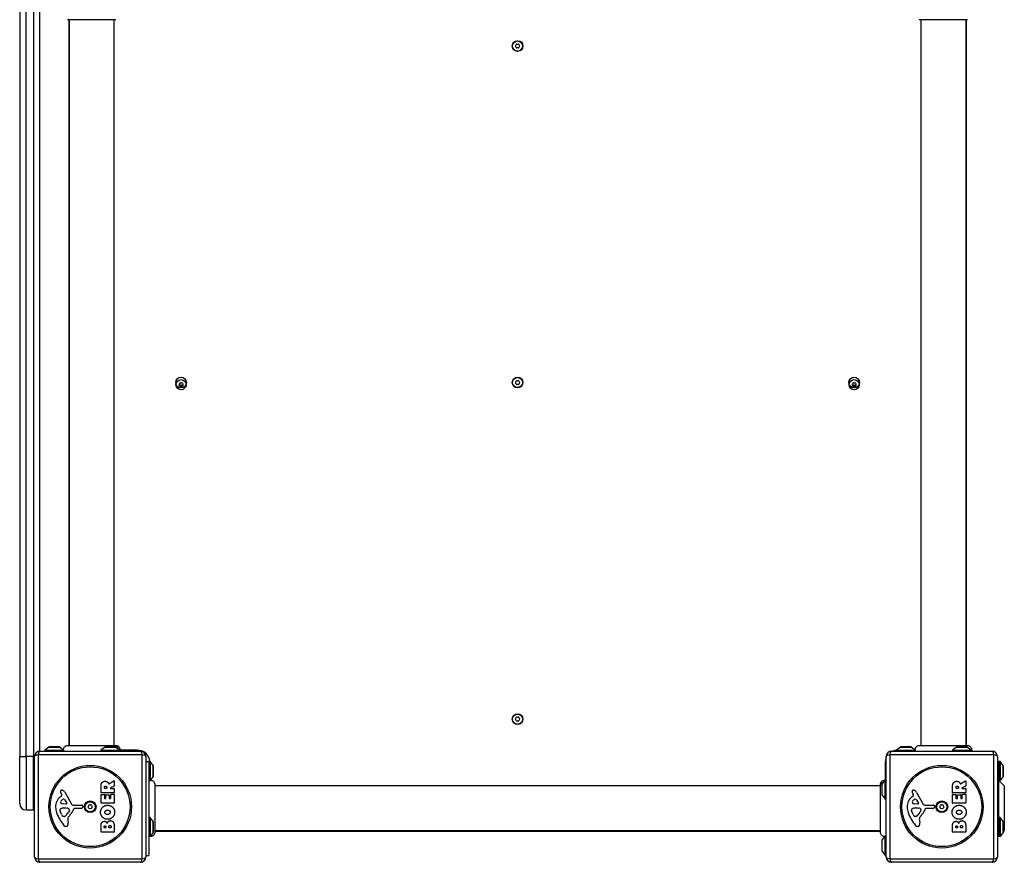
# Model space of a CAD drawing. Units: millimetres. Extents: x 937 to 7832, y 4024 to 11180.
# Drawn here: x 2437 to 3359, y 5541 to 6330 of the extents above; entities that cross this region are included whole.
import ezdxf

# ---------------------------------------------------------------- set-up
doc = ezdxf.new("R2010")
doc.units = ezdxf.units.MM
doc.header["$LTSCALE"] = 45
doc.layers.add('SW_Toestellen', color=2, linetype='Continuous')

msp = doc.modelspace()

# ---------------------------------------------------------------- linework, layer by layer
at = {"layer": 'SW_Toestellen'}
for p, q in [((2437.26, 6340.33), (2437.26, 5640.33)), ((2443.26, 5640.33), (2443.26, 6340.33)), ((2450.26, 6340.33), (2450.26, 5640.33)), ((2456.26, 5645.33), (2456.26, 6338.33)), ((2483.26, 6329.96), (2483.26, 5650.7)), ((2483.76, 5650.7), (2483.76, 6329.96)), ((2525.76, 5650.7), (2525.76, 6329.96)), ((3280.76, 6329.96), (3280.76, 5650.7)), ((3322.76, 6329.96), (3322.76, 5650.7)), ((3323.26, 5650.7), (3323.26, 6329.96)), ((2464.66, 5649.23), (2460.76, 5646.33)), ((2464.66, 5649.23), (2474.85, 5649.23)), ((2474.56, 5649.33), (2464.96, 5649.33)), ((2474.85, 5649.23), (2478.41, 5646.59)), ((2482.14, 5650.7), (2482.14, 5650.7)), ((2517.16, 5649.23), (2513.26, 5646.33)), ((2517.16, 5649.23), (2527.35, 5649.23)), ((2527.06, 5649.33), (2517.46, 5649.33)), ((2527.34, 5650.7), (2527.34, 5650.7)), ((2527.35, 5649.23), (2531.26, 5646.33)), ((3261.66, 5649.23), (3257.76, 5646.33)), ((3261.66, 5649.23), (3271.85, 5649.23)), ((3271.56, 5649.33), (3261.96, 5649.33)), ((3271.85, 5649.23), (3275.45, 5646.56)), ((3314.16, 5649.23), (3310.26, 5646.33)), ((3314.16, 5649.23), (3324.35, 5649.23)), ((3324.06, 5649.33), (3314.46, 5649.33)), ((3324.35, 5649.23), (3328.26, 5646.33)), ((3324.37, 5650.7), (3324.37, 5650.7)), ((2437.26, 5596.33), (2437.26, 5640.33)), ((2437.26, 5640.33), (2443.26, 5640.33)), ((2443.26, 5640.33), (2443.26, 5590.33)), ((2450.26, 5640.33), (2443.26, 5640.33)), ((2450.26, 5590.33), (2450.26, 5640.33)), ((2450.26, 5640.33), (2451.26, 5640.33)), ((2451.26, 5546.33), (2451.26, 5640.33)), ((2551.91, 5641.99), (2454.6, 5641.99)), ((2454.6, 5641.99), (2454.6, 5544.68)), ((2456.26, 5645.33), (2550.26, 5645.33)), ((2460.76, 5646.33), (2478.52, 5646.33)), ((2460.76, 5646.33), (2460.76, 5645.33)), ((2513.26, 5646.33), (2531.26, 5646.33)), ((2513.26, 5646.33), (2513.26, 5645.33)), ((2547.26, 5646.33), (2531.26, 5646.33)), ((2531.26, 5646.33), (2531.26, 5645.33)), ((2547.26, 5646.33), (2547.26, 5645.33)), ((2551.91, 5544.68), (2551.91, 5641.99)), ((2555.26, 5640.33), (2555.26, 5546.33)), ((3248.26, 5546.33), (3248.26, 5640.33)), ((3348.91, 5641.99), (3251.6, 5641.99)), ((3251.6, 5641.99), (3251.6, 5544.68)), ((3253.26, 5645.33), (3347.26, 5645.33)), ((3257.76, 5646.33), (3275.54, 5646.33)), ((3257.76, 5646.33), (3257.76, 5645.33)), ((3310.26, 5646.33), (3328.26, 5646.33)), ((3310.26, 5646.33), (3310.26, 5645.33)), ((3328.26, 5646.33), (3328.26, 5645.33)), ((3348.91, 5544.68), (3348.91, 5641.99)), ((3352.26, 5640.33), (3352.26, 5546.33)), ((2555.26, 5635.83), (2558.26, 5635.83)), ((2559.26, 5635.83), (2558.26, 5635.83)), ((2558.26, 5635.83), (2558.26, 5547.83)), ((2559.26, 5635.83), (2559.26, 5618.04)), ((2562.16, 5631.93), (2559.26, 5635.83)), ((2562.16, 5631.93), (2562.16, 5621.73)), ((2562.26, 5622.03), (2562.26, 5631.63)), ((3247.26, 5634.33), (3248.26, 5634.33)), ((3247.26, 5634.33), (3247.26, 5618.33)), ((3353.76, 5635.83), (3353.76, 5617.83)), ((3354.76, 5635.83), (3353.76, 5635.83)), ((3354.76, 5635.83), (3354.76, 5617.83)), ((3357.66, 5631.93), (3354.76, 5635.83)), ((3357.66, 5631.93), (3357.66, 5621.73)), ((3357.76, 5622.03), (3357.76, 5631.63)), ((2562.16, 5621.73), (2559.49, 5618.14)), ((3353.76, 5628.84), (3352.26, 5628.84)), ((3353.76, 5624.82), (3352.26, 5624.82)), ((3357.66, 5621.73), (3354.76, 5617.83)), ((2513.36, 5606.46), (2513.36, 5612.59)), ((2520.79, 5614.71), (2525.34, 5617.46)), ((2525.54, 5612.67), (2522.23, 5610.88)), ((2525.64, 5617.29), (2525.64, 5612.85)), ((3242.89, 5612.83), (2563.62, 5612.83)), ((3242.89, 5614.42), (3242.89, 5614.42)), ((3244.26, 5614.13), (3244.26, 5604.53)), ((3244.36, 5614.43), (3247.26, 5618.33)), ((3244.36, 5604.23), (3244.36, 5614.43)), ((3247.26, 5600.33), (3247.26, 5618.33)), ((3247.26, 5618.33), (3248.26, 5618.33)), ((3310.36, 5606.46), (3310.36, 5612.59)), ((3317.79, 5614.71), (3322.34, 5617.46)), ((3322.54, 5612.67), (3319.23, 5610.88)), ((3322.64, 5617.29), (3322.64, 5612.85)), ((3354.76, 5617.83), (3353.76, 5617.83)), ((3353.76, 5583.33), (3353.76, 5617.83)), ((3358.76, 5612.83), (3353.76, 5617.83)), ((3358.76, 5612.83), (3358.76, 5570.83)), ((2475.15, 5602.6), (2476.68, 5603.85)), ((2476.77, 5604.34), (2476.26, 5605.28)), ((2479.71, 5606.71), (2485.77, 5595.64)), ((2513.36, 5596.87), (2513.36, 5604.71)), ((2525.44, 5606.26), (2513.56, 5606.26)), ((2513.56, 5604.91), (2516.34, 5604.91)), ((2516.54, 5604.71), (2516.54, 5601.28)), ((2516.65, 5610.71), (2516.65, 5611.46)), ((2518.56, 5610.51), (2516.85, 5610.51)), ((2517.87, 5601.28), (2517.87, 5604.29)), ((2518.07, 5604.49), (2520.87, 5604.49)), ((2518.76, 5611.53), (2518.76, 5610.71)), ((2521.07, 5604.29), (2521.07, 5601.28)), ((2522.32, 5610.51), (2525.44, 5610.51)), ((2522.45, 5601.28), (2522.45, 5604.83)), ((2522.65, 5605.03), (2525.44, 5605.03)), ((2525.64, 5610.31), (2525.64, 5606.46)), ((2525.64, 5604.83), (2525.64, 5596.87)), ((3244.36, 5604.23), (3247.26, 5600.33)), ((3272.15, 5602.6), (3273.68, 5603.85)), ((3273.77, 5604.34), (3273.26, 5605.28)), ((3276.71, 5606.71), (3282.77, 5595.64)), ((3310.36, 5596.87), (3310.36, 5604.71)), ((3322.44, 5606.26), (3310.56, 5606.26)), ((3310.56, 5604.91), (3313.34, 5604.91)), ((3313.54, 5604.71), (3313.54, 5601.28)), ((3313.65, 5610.71), (3313.65, 5611.46)), ((3315.56, 5610.51), (3313.85, 5610.51)), ((3314.87, 5601.28), (3314.87, 5604.29)), ((3315.07, 5604.49), (3317.87, 5604.49)), ((3315.76, 5611.53), (3315.76, 5610.71)), ((3318.07, 5604.29), (3318.07, 5601.28)), ((3319.32, 5610.51), (3322.44, 5610.51)), ((3319.45, 5601.28), (3319.45, 5604.83)), ((3319.65, 5605.03), (3322.44, 5605.03)), ((3322.64, 5610.31), (3322.64, 5606.46)), ((3322.64, 5604.83), (3322.64, 5596.87)), ((2480.92, 5595.88), (2478.07, 5595.96)), ((2479.12, 5600.07), (2481.33, 5596.6)), ((2487.1, 5594.86), (2495.46, 5594.92)), ((2496.36, 5593.9), (2496.19, 5592.61)), ((2525.44, 5596.67), (2513.56, 5596.67)), ((2516.74, 5601.08), (2517.67, 5601.08)), ((2521.27, 5601.08), (2522.25, 5601.08)), ((3247.26, 5600.33), (3248.26, 5600.33)), ((3277.92, 5595.88), (3275.07, 5595.96)), ((3276.12, 5600.07), (3278.33, 5596.6)), ((3284.1, 5594.86), (3292.46, 5594.92)), ((3293.36, 5593.9), (3293.19, 5592.61)), ((3322.44, 5596.67), (3310.56, 5596.67)), ((3313.74, 5601.08), (3314.67, 5601.08)), ((3318.27, 5601.08), (3319.25, 5601.08)), ((2443.26, 5590.33), (2450.26, 5590.33)), ((2476.45, 5586.06), (2475.02, 5589.47)), ((2478.71, 5592.19), (2479.95, 5592.19)), ((2480.16, 5592.18), (2481.72, 5592.07)), ((2483.74, 5589.81), (2482.87, 5588.23)), ((2495, 5591.56), (2488.26, 5591.56)), ((3273.45, 5586.06), (3272.02, 5589.47)), ((3275.71, 5592.19), (3276.95, 5592.19)), ((3277.16, 5592.18), (3278.72, 5592.07)), ((3280.74, 5589.81), (3279.87, 5588.23)), ((3292, 5591.56), (3285.26, 5591.56)), ((2478.83, 5584.24), (2478.06, 5584.24)), ((2482.25, 5580.75), (2482.64, 5578.26)), ((2513.36, 5569.72), (2513.36, 5576.13)), ((2525.64, 5575.44), (2525.64, 5569.72)), ((2559.26, 5583.33), (2558.26, 5583.33)), ((2559.26, 5583.33), (2559.26, 5565.33)), ((2562.16, 5579.43), (2559.26, 5583.33)), ((2562.16, 5579.43), (2562.16, 5569.23)), ((2562.26, 5569.53), (2562.26, 5579.13)), ((3275.83, 5584.24), (3275.06, 5584.24)), ((3279.25, 5580.75), (3279.64, 5578.26)), ((3310.36, 5569.72), (3310.36, 5576.13)), ((3322.64, 5575.44), (3322.64, 5569.72)), ((3353.76, 5576.34), (3352.26, 5576.34)), ((3353.76, 5583.33), (3353.76, 5565.33)), ((3354.76, 5583.33), (3353.76, 5583.33)), ((3354.76, 5583.33), (3354.76, 5565.33)), ((3357.66, 5579.43), (3354.76, 5583.33)), ((3357.66, 5579.43), (3357.66, 5569.23)), ((3357.76, 5569.53), (3357.76, 5579.13)), ((2525.44, 5569.52), (2513.56, 5569.52)), ((2516.26, 5573.92), (2516.26, 5574.51)), ((2517.73, 5573.72), (2516.46, 5573.72)), ((2517.93, 5574.58), (2517.93, 5573.92)), ((2520.78, 5573.94), (2520.78, 5574.76)), ((2522.54, 5573.74), (2520.98, 5573.74)), ((2522.74, 5574.83), (2522.74, 5573.94)), ((2562.16, 5569.23), (2559.26, 5565.33)), ((3242.89, 5570.83), (2563.62, 5570.83)), ((2563.62, 5570.33), (3242.89, 5570.33)), ((2563.62, 5569.22), (2563.62, 5569.22)), ((3242.89, 5569.22), (3242.89, 5569.22)), ((3322.44, 5569.52), (3310.56, 5569.52)), ((3313.26, 5573.92), (3313.26, 5574.51)), ((3314.73, 5573.72), (3313.46, 5573.72)), ((3314.93, 5574.58), (3314.93, 5573.92)), ((3317.78, 5573.94), (3317.78, 5574.76)), ((3319.54, 5573.74), (3317.98, 5573.74)), ((3319.74, 5574.83), (3319.74, 5573.94)), ((3353.76, 5572.32), (3352.26, 5572.32)), ((3357.66, 5569.23), (3354.76, 5565.33)), ((3358.76, 5570.83), (3357.76, 5569.83)), ((2559.26, 5565.33), (2558.26, 5565.33)), ((3244.26, 5561.63), (3244.26, 5552.03)), ((3244.36, 5561.93), (3247, 5565.48)), ((3244.36, 5551.73), (3244.36, 5561.93)), ((3247.26, 5547.83), (3247.26, 5565.6)), ((3354.76, 5565.33), (3353.76, 5565.33)), ((2555.26, 5547.83), (2558.26, 5547.83)), ((3244.36, 5551.73), (3247.26, 5547.83)), ((3247.26, 5547.83), (3248.26, 5547.83)), ((2454.6, 5544.68), (2551.91, 5544.68)), ((2550.26, 5541.33), (2456.26, 5541.33)), ((3251.6, 5544.68), (3348.91, 5544.68)), ((3347.26, 5541.33), (3253.26, 5541.33))]:
    msp.add_line(p, q, dxfattribs=at)
for centre, radius in [((2903.26, 6305.33), 5), ((2903.26, 6305.33), 4.75), ((2588.26, 5990.33), 5), ((2588.26, 5988.33), 4.75), ((2903.26, 5990.33), 5), ((2903.26, 5990.33), 4.75), ((3218.26, 5990.33), 5), ((3218.26, 5988.33), 4.75), ((2903.26, 5675.33), 5), ((2903.26, 5675.33), 4.75), ((2503.26, 5593.33), 38.66), ((2503.26, 5593.33), 37.35), ((3300.26, 5593.33), 38.66), ((3300.26, 5593.33), 37.35), ((2503.26, 5593.33), 5.5), ((2503.26, 5593.33), 4.75), ((3300.26, 5593.33), 5.5), ((3300.26, 5593.33), 4.75)]:
    msp.add_circle(centre, radius, dxfattribs=at)
for centre, radius, start, end in [((2902, 6305.33), 0.712, 145.95073, 214.04927), ((2894.61, 6310.32), 8.2, 325.95073, 334.04927), ((2894.61, 6300.34), 8.2, 25.95073, 34.04927), ((2902.63, 6306.42), 0.712, 85.95073, 154.04927), ((2902.63, 6304.24), 0.712, 205.95073, 274.04927), ((2903.26, 6315.31), 8.2, 265.95073, 274.04927), ((2903.26, 6295.35), 8.2, 85.95073, 94.04927), ((2903.89, 6306.42), 0.712, 25.95073, 94.04927), ((2903.89, 6304.24), 0.712, 265.95073, 334.04927), ((2911.9, 6310.32), 8.2, 205.95073, 214.04927), ((2911.9, 6300.34), 8.2, 145.95073, 154.04927), ((2904.52, 6305.33), 0.712, 325.95073, 34.04927), ((2587.63, 5989.42), 0.712, 85.95073, 154.04927), ((2588.26, 5998.31), 8.2, 265.95073, 274.04927), ((2588.89, 5989.42), 0.712, 25.95073, 94.04927), ((2902, 5990.33), 0.712, 145.95073, 214.04927), ((2894.61, 5995.32), 8.2, 325.95073, 334.04927), ((2894.61, 5985.34), 8.2, 25.95073, 34.04927), ((2902.63, 5991.42), 0.712, 85.95073, 154.04927), ((2903.26, 6000.31), 8.2, 265.95073, 274.04927), ((2903.89, 5991.42), 0.712, 25.95073, 94.04927), ((2911.9, 5995.32), 8.2, 205.95073, 214.04927), ((2911.9, 5985.34), 8.2, 145.95073, 154.04927), ((2904.52, 5990.33), 0.712, 325.95073, 34.04927), ((3217.63, 5989.42), 0.712, 85.95073, 154.04927), ((3218.26, 5998.31), 8.2, 265.95073, 274.04927), ((3218.89, 5989.42), 0.712, 25.95073, 94.04927), ((2587, 5988.33), 0.712, 145.95073, 214.04927), ((2579.61, 5993.32), 8.2, 325.95073, 334.04927), ((2579.61, 5983.34), 8.2, 25.95073, 34.04927), ((2587.63, 5987.24), 0.712, 205.95073, 274.04927), ((2588.26, 5990.33), 2.5, 255.62604, 284.37396), ((2588.26, 5978.35), 8.2, 85.95073, 94.04927), ((2588.89, 5987.24), 0.712, 265.95073, 334.04927), ((2596.9, 5993.32), 8.2, 205.95073, 214.04927), ((2596.9, 5983.34), 8.2, 145.95073, 154.04927), ((2589.52, 5988.33), 0.712, 325.95073, 34.04927), ((2902.63, 5989.24), 0.712, 205.95073, 274.04927), ((2903.26, 5980.35), 8.2, 85.95073, 94.04927), ((2903.89, 5989.24), 0.712, 265.95073, 334.04927), ((3217, 5988.33), 0.712, 145.95073, 214.04927), ((3209.61, 5993.32), 8.2, 325.95073, 334.04927), ((3209.61, 5983.34), 8.2, 25.95073, 34.04927), ((3217.63, 5987.24), 0.712, 205.95073, 274.04927), ((3218.26, 5990.33), 2.5, 255.62604, 284.37396), ((3218.26, 5978.35), 8.2, 85.95073, 94.04927), ((3218.89, 5987.24), 0.712, 265.95073, 334.04927), ((3226.9, 5993.32), 8.2, 205.95073, 214.04927), ((3226.9, 5983.34), 8.2, 145.95073, 154.04927), ((3219.52, 5988.33), 0.712, 325.95073, 34.04927), ((2894.61, 5680.32), 8.2, 325.95073, 334.04927), ((2902.63, 5676.42), 0.712, 85.95073, 154.04927), ((2903.26, 5685.31), 8.2, 265.95073, 274.04927), ((2903.89, 5676.42), 0.712, 25.95073, 94.04927), ((2911.9, 5680.32), 8.2, 205.95073, 214.04927), ((2902, 5675.33), 0.712, 145.95073, 214.04927), ((2894.61, 5670.34), 8.2, 25.95073, 34.04927), ((2902.63, 5674.24), 0.712, 205.95073, 274.04927), ((2903.26, 5665.35), 8.2, 85.95073, 94.04927), ((2903.89, 5674.24), 0.712, 265.95073, 334.04927), ((2911.9, 5670.34), 8.2, 145.95073, 154.04927), ((2904.52, 5675.33), 0.712, 325.95073, 34.04927), ((2464.96, 5648.83), 0.5, 90, 126.63416), ((2474.56, 5648.83), 0.5, 53.36584, 90), ((2517.46, 5648.83), 0.5, 90, 126.63416), ((2527.06, 5648.83), 0.5, 53.36584, 90), ((3261.96, 5648.83), 0.5, 90, 126.63416), ((3271.56, 5648.83), 0.5, 53.36584, 90), ((3314.46, 5648.83), 0.5, 90, 126.63416), ((3324.06, 5648.83), 0.5, 53.36584, 90), ((2456.26, 5640.33), 5, 90, 180), ((2547.26, 5634.33), 12, 7.18076, 90), ((2550.26, 5640.33), 5, 0, 90), ((3253.26, 5640.33), 5, 90, 180), ((3259.26, 5634.33), 12, 97.18076, 113.55646), ((3347.26, 5640.33), 5, 0, 90), ((2561.76, 5631.63), 0.5, 0, 36.63416), ((3259.26, 5634.33), 12, 156.44354, 180), ((3357.26, 5631.63), 0.5, 0, 36.63416), ((2561.76, 5622.03), 0.5, 323.36584, 0), ((3357.26, 5622.03), 0.5, 323.36584, 0), ((2525.44, 5617.29), 0.2, 0, 121.15487), ((2525.44, 5612.85), 0.2, 298.40652, 0), ((3244.76, 5614.13), 0.5, 143.36584, 180), ((3322.44, 5617.29), 0.2, 0, 121.15487), ((3322.44, 5612.85), 0.2, 298.40652, 0), ((2476.6, 5607.62), 1.21, 162.71793, 186.88111), ((2478.18, 5607.82), 2.81, 186.88111, 200.26552), ((2476.65, 5607.61), 1.27, 72.16742, 162.71793), ((2486.46, 5610.87), 11.64, 200.26552, 208.74381), ((2476.43, 5604.15), 0.391, 309.36887, 28.74381), ((2474.94, 5602.3), 6.85, 67.38882, 72.16742), ((2475.91, 5604.62), 4.33, 28.74381, 67.38882), ((2513.56, 5606.46), 0.2, 180, 270), ((2513.56, 5604.71), 0.2, 90, 180), ((2516.34, 5604.71), 0.2, 0, 90), ((2516.85, 5610.71), 0.2, 180, 270), ((2518.07, 5604.29), 0.2, 90, 180), ((2518.56, 5610.71), 0.2, 270, 0), ((2520.87, 5604.29), 0.2, 0, 90), ((2522.32, 5610.71), 0.2, 118.40652, 270), ((2522.65, 5604.83), 0.2, 90, 180), ((2525.44, 5610.31), 0.2, 0, 90), ((2525.44, 5606.46), 0.2, 270, 0), ((2525.44, 5604.83), 0.2, 0, 90), ((3244.76, 5604.53), 0.5, 180, 216.63416), ((3273.6, 5607.62), 1.21, 162.71793, 186.88111), ((3275.18, 5607.82), 2.81, 186.88111, 200.26552), ((3273.65, 5607.61), 1.27, 72.16742, 162.71793), ((3283.46, 5610.87), 11.64, 200.26552, 208.74381), ((3273.43, 5604.15), 0.391, 309.36887, 28.74381), ((3271.94, 5602.3), 6.85, 67.38882, 72.16742), ((3272.91, 5604.62), 4.33, 28.74381, 67.38882), ((3310.56, 5606.46), 0.2, 180, 270), ((3310.56, 5604.71), 0.2, 90, 180), ((3313.34, 5604.71), 0.2, 0, 90), ((3313.85, 5610.71), 0.2, 180, 270), ((3315.07, 5604.29), 0.2, 90, 180), ((3315.56, 5610.71), 0.2, 270, 0), ((3317.87, 5604.29), 0.2, 0, 90), ((3319.32, 5610.71), 0.2, 118.40652, 270), ((3319.65, 5604.83), 0.2, 90, 180), ((3322.44, 5610.31), 0.2, 0, 90), ((3322.44, 5606.46), 0.2, 270, 0), ((3322.44, 5604.83), 0.2, 0, 90), ((2443.26, 5596.33), 6, 180, 270), ((2482.59, 5593.53), 11.73, 129.36887, 182.13023), ((2476.84, 5597.84), 1.25, 146.40748, 218.94933), ((2479.99, 5595.75), 5.03, 112.40056, 146.40748), ((2478.15, 5598.9), 2.94, 218.94933, 268.2808), ((2478.4, 5599.61), 0.856, 32.49383, 112.40056), ((2480.93, 5596.35), 0.47, 268.2808, 32.49383), ((2487.09, 5596.37), 1.51, 208.74381, 270.391), ((2495.46, 5594.01), 0.903, 352.53943, 90.391), ((2502, 5593.33), 0.712, 145.95073, 214.04927), ((2494.61, 5598.32), 8.2, 325.95073, 334.04927), ((2502.63, 5594.42), 0.712, 85.95073, 154.04927), ((2503.26, 5603.31), 8.2, 265.95073, 274.04927), ((2503.89, 5594.42), 0.712, 25.95073, 94.04927), ((2511.9, 5598.32), 8.2, 205.95073, 214.04927), ((2504.52, 5593.33), 0.712, 325.95073, 34.04927), ((2513.56, 5596.87), 0.2, 180, 270), ((2516.74, 5601.28), 0.2, 180, 270), ((2517.67, 5601.28), 0.2, 270, 0), ((2521.27, 5601.28), 0.2, 180, 270), ((2522.25, 5601.28), 0.2, 270, 0), ((2525.44, 5596.87), 0.2, 270, 0), ((3279.59, 5593.53), 11.73, 129.36887, 182.13023), ((3273.84, 5597.84), 1.25, 146.40748, 218.94933), ((3276.99, 5595.75), 5.03, 112.40056, 146.40748), ((3275.15, 5598.9), 2.94, 218.94933, 268.2808), ((3275.4, 5599.61), 0.856, 32.49383, 112.40056), ((3277.93, 5596.35), 0.47, 268.2808, 32.49383), ((3284.09, 5596.37), 1.51, 208.74381, 270.391), ((3292.46, 5594.01), 0.903, 352.53943, 90.391), ((3299, 5593.33), 0.712, 145.95073, 214.04927), ((3291.61, 5598.32), 8.2, 325.95073, 334.04927), ((3299.63, 5594.42), 0.712, 85.95073, 154.04927), ((3300.26, 5603.31), 8.2, 265.95073, 274.04927), ((3300.89, 5594.42), 0.712, 25.95073, 94.04927), ((3308.9, 5598.32), 8.2, 205.95073, 214.04927), ((3301.52, 5593.33), 0.712, 325.95073, 34.04927), ((3310.56, 5596.87), 0.2, 180, 270), ((3313.74, 5601.28), 0.2, 180, 270), ((3314.67, 5601.28), 0.2, 270, 0), ((3318.27, 5601.28), 0.2, 180, 270), ((3319.25, 5601.28), 0.2, 270, 0), ((3322.44, 5596.87), 0.2, 270, 0), ((2450.26, 5596.33), 6, 270, 279.59407), ((2489.2, 5593.77), 18.35, 182.13023, 198.83226), ((2505.72, 5599.41), 35.79, 198.83226, 221.02302), ((2475.86, 5590.54), 1.04, 112.39053, 178.88811), ((2477.49, 5590.5), 2.67, 178.88811, 202.67525), ((2478.98, 5582.95), 9.24, 91.69349, 112.39053), ((2481.52, 5588.18), 5.5, 202.67525, 217.51873), ((2478.55, 5585.89), 1.75, 217.51873, 249.06748), ((2478.83, 5585.71), 1.47, 270, 307.86861), ((2472.43, 5593.95), 11.91, 307.86861, 331.29272), ((2479.95, 5589.18), 3.01, 85.93975, 90), ((2481.5, 5589.04), 3.04, 61.6277, 85.93975), ((2499.24, 5573.73), 19.13, 138.82227, 149.43219), ((2482.15, 5590.23), 1.69, 358.15446, 61.6277), ((2483.03, 5590.2), 0.805, 331.29272, 358.15446), ((2472.31, 5597.28), 16.64, 318.82227, 338.83395), ((2488.26, 5591.11), 0.452, 90, 158.83395), ((2495, 5592.77), 1.2, 270, 352.53943), ((2494.61, 5588.34), 8.2, 25.95073, 34.04927), ((2502.63, 5592.24), 0.712, 205.95073, 274.04927), ((2503.26, 5583.35), 8.2, 85.95073, 94.04927), ((2503.89, 5592.24), 0.712, 265.95073, 334.04927), ((2511.9, 5588.34), 8.2, 145.95073, 154.04927), ((3286.2, 5593.77), 18.35, 182.13023, 198.83226), ((3302.72, 5599.41), 35.79, 198.83226, 221.02302), ((3272.86, 5590.54), 1.04, 112.39053, 178.88811), ((3274.49, 5590.5), 2.67, 178.88811, 202.67525), ((3275.98, 5582.95), 9.24, 91.69349, 112.39053), ((3278.52, 5588.18), 5.5, 202.67525, 217.51873), ((3275.55, 5585.89), 1.75, 217.51873, 249.06748), ((3275.83, 5585.71), 1.47, 270, 307.86861), ((3269.43, 5593.95), 11.91, 307.86861, 331.29272), ((3276.95, 5589.18), 3.01, 85.93975, 90), ((3278.5, 5589.04), 3.04, 61.6277, 85.93975), ((3296.24, 5573.73), 19.13, 138.82227, 149.43219), ((3279.15, 5590.23), 1.69, 358.15446, 61.6277), ((3280.03, 5590.2), 0.805, 331.29272, 358.15446), ((3269.31, 5597.28), 16.64, 318.82227, 338.83395), ((3285.26, 5591.11), 0.452, 90, 158.83395), ((3292, 5592.77), 1.2, 270, 352.53943), ((3291.61, 5588.34), 8.2, 25.95073, 34.04927), ((3299.63, 5592.24), 0.712, 205.95073, 274.04927), ((3300.26, 5583.35), 8.2, 85.95073, 94.04927), ((3300.89, 5592.24), 0.712, 265.95073, 334.04927), ((3308.9, 5588.34), 8.2, 145.95073, 154.04927), ((2478.06, 5584.63), 0.391, 249.06748, 270), ((2480.82, 5577.75), 2.8, 221.02302, 266.89035), ((2480.76, 5576.71), 1.76, 266.89035, 338.97886), ((2486.29, 5581.38), 4.09, 149.43219, 188.91925), ((2478.46, 5577.6), 4.23, 338.97886, 8.91925), ((2561.76, 5579.13), 0.5, 0, 36.63416), ((3275.06, 5584.63), 0.391, 249.06748, 270), ((3277.82, 5577.75), 2.8, 221.02302, 266.89035), ((3277.76, 5576.71), 1.76, 266.89035, 338.97886), ((3283.29, 5581.38), 4.09, 149.43219, 188.91925), ((3275.46, 5577.6), 4.23, 338.97886, 8.91925), ((3357.26, 5579.13), 0.5, 0, 36.63416), ((2513.56, 5569.72), 0.2, 180, 270), ((2516.46, 5573.92), 0.2, 180, 270), ((2517.73, 5573.92), 0.2, 270, 0), ((2520.98, 5573.94), 0.2, 180, 270), ((2522.54, 5573.94), 0.2, 270, 0), ((2525.44, 5569.72), 0.2, 270, 0), ((2561.76, 5569.53), 0.5, 323.36584, 0), ((3310.56, 5569.72), 0.2, 180, 270), ((3313.46, 5573.92), 0.2, 180, 270), ((3314.73, 5573.92), 0.2, 270, 0), ((3317.98, 5573.94), 0.2, 180, 270), ((3319.54, 5573.94), 0.2, 270, 0), ((3322.44, 5569.72), 0.2, 270, 0), ((3357.26, 5569.53), 0.5, 323.36584, 0), ((3244.76, 5561.63), 0.5, 143.36584, 180), ((3244.76, 5552.03), 0.5, 180, 216.63416), ((2456.26, 5546.33), 5, 180, 270), ((2550.26, 5546.33), 5, 270, 0), ((3253.26, 5546.33), 5, 180, 270), ((3347.26, 5546.33), 5, 270, 0)]:
    msp.add_arc(centre, radius, start, end, dxfattribs=at)
for centre, major_axis, start_param, end_param in [((2456.26, 5640.33), (-5, 0), 5.049737, 6.283185), ((2456.26, 5640.33), (0, 5), 0, 1.233448), ((2550.26, 5640.33), (0, 5), 5.049737, 6.283185), ((2550.26, 5640.33), (5, 0), 0, 1.233448), ((3253.26, 5640.33), (-5, 0), 5.049737, 6.283185), ((3253.26, 5640.33), (0, 5), 0, 1.233448), ((3347.26, 5640.33), (0, 5), 5.049737, 6.283185), ((3347.26, 5640.33), (5, 0), 0, 1.233448), ((2456.26, 5546.33), (-5, 0), 0, 1.233448), ((2456.26, 5546.33), (0, -5), 5.049737, 6.283185), ((2550.26, 5546.33), (0, -5), 0, 1.233448), ((2550.26, 5546.33), (5, 0), 5.049737, 6.283185), ((3253.26, 5546.33), (-5, 0), 0, 1.233448), ((3253.26, 5546.33), (0, -5), 5.049737, 6.283185), ((3347.26, 5546.33), (0, -5), 0, 1.233448), ((3347.26, 5546.33), (5, 0), 5.049737, 6.283185)]:
    msp.add_ellipse(centre, major_axis=major_axis, ratio=0.350756, start_param=start_param, end_param=end_param, dxfattribs=at)
for points, knots in [([(2527.34, 6329.96), (2527.28, 6329.96), (2527.28, 6329.96), (2526.85, 6329.96), (2526.15, 6329.96), (2523.99, 6329.96), (2522.53, 6329.96), (2519.07, 6329.96), (2517.02, 6329.96), (2512.63, 6329.96), (2510.22, 6329.96), (2505.37, 6329.96), (2502.85, 6329.96), (2498.05, 6329.96), (2495.69, 6329.96), (2491.44, 6329.96), (2489.49, 6329.96), (2486.22, 6329.96), (2484.87, 6329.96), (2483.21, 6329.96), (2482.71, 6329.96), (2482.33, 6329.96), (2482.26, 6329.96), (2482.17, 6329.96), (2482.17, 6329.96), (2482.14, 6329.96)], [0, 0, 0, 0, 0.292293, 0.292293, 1.025913, 1.025913, 1.762121, 1.762121, 2.49849, 2.49849, 3.233905, 3.233905, 3.968629, 3.968629, 4.702961, 4.702961, 5.437015, 5.437015, 6.177865, 6.177865, 6.719037, 6.719037, 6.897185, 6.897185, 7.076458, 7.076458, 7.076458, 7.076458]), ([(3324.37, 6329.96), (3324.35, 6329.96), (3324.35, 6329.96), (3324.27, 6329.96), (3324.22, 6329.96), (3323.98, 6329.96), (3323.76, 6329.96), (3322.76, 6329.96), (3321.67, 6329.96), (3318.85, 6329.96), (3317.08, 6329.96), (3313.12, 6329.96), (3310.87, 6329.96), (3306.2, 6329.96), (3303.71, 6329.96), (3298.81, 6329.96), (3296.34, 6329.96), (3291.71, 6329.96), (3289.5, 6329.96), (3286.12, 6329.96), (3284.8, 6329.96), (3283.31, 6329.96), (3282.96, 6329.96), (3281.85, 6329.96), (3281.19, 6329.96), (3279.81, 6329.96), (3279.31, 6329.96), (3279.18, 6329.96), (3279.18, 6329.96), (3279.17, 6329.96)], [0, 0, 0, 0, 0.163593, 0.163593, 0.326333, 0.326333, 0.645733, 0.645733, 1.381658, 1.381658, 2.118224, 2.118224, 2.853949, 2.853949, 3.588891, 3.588891, 4.323078, 4.323078, 5.066079, 5.066079, 5.625189, 5.625189, 5.810346, 5.810346, 6.246807, 6.246807, 6.9659, 6.9659, 7.079042, 7.079042, 7.079042, 7.079042]), ([(2587.64, 5987.91), (2587.55, 5987.88), (2587.46, 5987.85), (2587.1, 5987.76), (2586.82, 5987.73), (2586.54, 5987.73)], [0.0817505, 0.0817505, 0.0817505, 0.0817505, 0.1132937, 0.1132937, 0.2095684, 0.2095684, 0.2095684, 0.2095684]), ([(2589.97, 5987.73), (2589.7, 5987.73), (2589.41, 5987.76), (2589.05, 5987.85), (2588.96, 5987.88), (2588.88, 5987.91)], [3.4042273, 3.4042273, 3.4042273, 3.4042273, 3.5005019, 3.5005019, 3.5320452, 3.5320452, 3.5320452, 3.5320452]), ([(3217.64, 5987.91), (3217.55, 5987.88), (3217.46, 5987.85), (3217.1, 5987.76), (3216.82, 5987.73), (3216.54, 5987.73)], [0.0817505, 0.0817505, 0.0817505, 0.0817505, 0.1132937, 0.1132937, 0.2095684, 0.2095684, 0.2095684, 0.2095684]), ([(3219.97, 5987.73), (3219.7, 5987.73), (3219.41, 5987.76), (3219.05, 5987.85), (3218.96, 5987.88), (3218.88, 5987.91)], [3.4042273, 3.4042273, 3.4042273, 3.4042273, 3.5005019, 3.5005019, 3.5320452, 3.5320452, 3.5320452, 3.5320452]), ([(2478.41, 5646.59), (2478.37, 5646.99), (2478.4, 5647.4), (2478.58, 5648.19), (2478.74, 5648.58), (2479.17, 5649.27), (2479.45, 5649.58), (2480.08, 5650.1), (2480.44, 5650.31), (2481.2, 5650.6), (2481.61, 5650.68), (2482.04, 5650.7), (2482.07, 5650.7), (2482.1, 5650.7), (2482.11, 5650.7), (2482.13, 5650.7), (2482.13, 5650.7), (2482.14, 5650.7), (2482.14, 5650.7), (2482.14, 5650.7), (2482.14, 5650.7), (2482.14, 5650.7), (2482.14, 5650.7), (2482.14, 5650.7)], [0.1305536, 0.1305536, 0.1305536, 0.1305536, 0.2515671, 0.2515671, 0.3735925, 0.3735925, 0.4958828, 0.4958828, 0.6180523, 0.6180523, 0.7398754, 0.7398754, 0.7473773, 0.7473773, 0.7501903, 0.7501903, 0.7523001, 0.7523001, 0.752399, 0.752399, 0.7524456, 0.7524456, 0.7524689, 0.7524689, 0.7524689, 0.7524689]), ([(2482.14, 5650.7), (2482.16, 5650.7), (2482.16, 5650.7), (2482.24, 5650.7), (2482.3, 5650.7), (2482.53, 5650.7), (2482.76, 5650.7), (2483.75, 5650.7), (2484.84, 5650.7), (2487.67, 5650.7), (2489.43, 5650.7), (2493.39, 5650.7), (2495.64, 5650.7), (2500.32, 5650.7), (2502.81, 5650.7), (2507.7, 5650.7), (2510.17, 5650.7), (2514.8, 5650.7), (2517.02, 5650.7), (2520.4, 5650.7), (2521.71, 5650.7), (2523.2, 5650.7), (2523.56, 5650.7), (2524.66, 5650.7), (2525.33, 5650.7), (2526.7, 5650.7), (2527.2, 5650.7), (2527.34, 5650.7), (2527.34, 5650.7), (2527.34, 5650.7)], [0, 0, 0, 0, 0.163593, 0.163593, 0.326333, 0.326333, 0.645733, 0.645733, 1.381658, 1.381658, 2.118224, 2.118224, 2.853949, 2.853949, 3.588891, 3.588891, 4.323078, 4.323078, 5.066079, 5.066079, 5.625189, 5.625189, 5.810346, 5.810346, 6.246807, 6.246807, 6.9659, 6.9659, 7.079042, 7.079042, 7.079042, 7.079042]), ([(2525.85, 5650.7), (2526.06, 5650.7), (2526.28, 5650.68), (2526.49, 5650.63), (2527.03, 5650.52), (2527.54, 5650.28), (2527.97, 5649.92), (2528.6, 5649.41), (2529.06, 5648.65), (2529.24, 5647.83)], [0.1809813, 0.1809813, 0.1809813, 0.1809813, 0.2561445, 0.2561445, 0.2561445, 0.446679, 0.446679, 0.446679, 0.7228071, 0.7228071, 0.7228071, 0.7228071]), ([(2527.34, 5650.7), (2527.34, 5650.7), (2527.34, 5650.7), (2527.35, 5650.7), (2527.35, 5650.7), (2527.35, 5650.7), (2527.35, 5650.7), (2527.75, 5650.7), (2528.16, 5650.63), (2528.93, 5650.36), (2529.3, 5650.15), (2529.96, 5649.63), (2530.25, 5649.31), (2530.7, 5648.59), (2530.87, 5648.19), (2531.06, 5647.39), (2531.1, 5646.97), (2531.06, 5646.53), (2531.06, 5646.51), (2531.06, 5646.48)], [0, 0, 0, 0, 0.0000293, 0.0000293, 0.0004199, 0.0004199, 0.0008741, 0.0008741, 0.1211775, 0.1211775, 0.2452809, 0.2452809, 0.3721166, 0.3721166, 0.4987062, 0.4987062, 0.6214403, 0.6214403, 0.6295955, 0.6295955, 0.6295955, 0.6295955]), ([(3275.45, 5646.56), (3275.42, 5646.98), (3275.45, 5647.4), (3275.65, 5648.22), (3275.83, 5648.61), (3276.28, 5649.32), (3276.57, 5649.65), (3277.23, 5650.16), (3277.6, 5650.37), (3278.18, 5650.57), (3278.38, 5650.61), (3278.77, 5650.68), (3278.96, 5650.7), (3279.16, 5650.7), (3279.17, 5650.7), (3279.17, 5650.7), (3279.17, 5650.7), (3279.17, 5650.7), (3279.17, 5650.7), (3279.17, 5650.7)], [0.1271479, 0.1271479, 0.1271479, 0.1271479, 0.2522599, 0.2522599, 0.3787795, 0.3787795, 0.5055924, 0.5055924, 0.6296291, 0.6296291, 0.6891433, 0.6891433, 0.7484313, 0.7484313, 0.7488904, 0.7488904, 0.7489831, 0.7489831, 0.7490294, 0.7490294, 0.7490294, 0.7490294]), ([(3279.17, 5650.7), (3279.23, 5650.7), (3279.23, 5650.7), (3279.66, 5650.7), (3280.37, 5650.7), (3282.52, 5650.7), (3283.99, 5650.7), (3287.45, 5650.7), (3289.49, 5650.7), (3293.88, 5650.7), (3296.29, 5650.7), (3301.15, 5650.7), (3303.66, 5650.7), (3308.47, 5650.7), (3310.82, 5650.7), (3315.08, 5650.7), (3317.03, 5650.7), (3320.29, 5650.7), (3321.65, 5650.7), (3323.3, 5650.7), (3323.81, 5650.7), (3324.18, 5650.7), (3324.25, 5650.7), (3324.35, 5650.7), (3324.35, 5650.7), (3324.37, 5650.7)], [0, 0, 0, 0, 0.292293, 0.292293, 1.025913, 1.025913, 1.762121, 1.762121, 2.49849, 2.49849, 3.233905, 3.233905, 3.968629, 3.968629, 4.702961, 4.702961, 5.437015, 5.437015, 6.177865, 6.177865, 6.719037, 6.719037, 6.897185, 6.897185, 7.076458, 7.076458, 7.076458, 7.076458]), ([(3324.37, 5650.7), (3324.37, 5650.7), (3324.37, 5650.7), (3324.37, 5650.7), (3324.37, 5650.7), (3324.38, 5650.7), (3324.38, 5650.7), (3324.43, 5650.7), (3324.48, 5650.7), (3324.94, 5650.68), (3325.35, 5650.59), (3326.11, 5650.3), (3326.47, 5650.08), (3327.09, 5649.56), (3327.36, 5649.24), (3327.78, 5648.54), (3327.94, 5648.16), (3328.12, 5647.37), (3328.14, 5646.95), (3328.1, 5646.52), (3328.09, 5646.49), (3328.09, 5646.46)], [0, 0, 0, 0, 0.0000488, 0.0000488, 0.0004395, 0.0004395, 0.0012207, 0.0012207, 0.0162269, 0.0162269, 0.1380605, 0.1380605, 0.2602383, 0.2602383, 0.3825265, 0.3825265, 0.5045292, 0.5045292, 0.6257547, 0.6257547, 0.6353732, 0.6353732, 0.6353732, 0.6353732]), ([(2478.52, 5646.33), (2478.48, 5646.43), (2478.45, 5646.5), (2478.42, 5646.56), (2478.42, 5646.57), (2478.41, 5646.58), (2478.41, 5646.59), (2478.41, 5646.59), (2478.41, 5646.59), (2478.41, 5646.59)], [0.2558093, 0.2558093, 0.2558093, 0.2558093, 0.3633053, 0.3633053, 0.4061528, 0.4061528, 0.4268875, 0.4268875, 0.4386092, 0.4386092, 0.4386092, 0.4386092]), ([(2478.76, 5645.33), (2478.76, 5645.33), (2478.76, 5645.33), (2478.76, 5645.33), (2478.76, 5645.33), (2478.76, 5645.33), (2478.76, 5645.33), (2478.75, 5645.34), (2478.75, 5645.35), (2478.74, 5645.39), (2478.72, 5645.43), (2478.68, 5645.56), (2478.65, 5645.67), (2478.6, 5645.89), (2478.58, 5645.98), (2478.55, 5646.15), (2478.53, 5646.24), (2478.52, 5646.33)], [0.2125931, 0.2125931, 0.2125931, 0.2125931, 0.2128203, 0.2128203, 0.2184313, 0.2184313, 0.2265989, 0.2265989, 0.2476802, 0.2476802, 0.2922179, 0.2922179, 0.3507038, 0.3507038, 0.3811065, 0.3811065, 0.406836, 0.406836, 0.406836, 0.406836]), ([(3275.54, 5646.33), (3275.51, 5646.41), (3275.48, 5646.48), (3275.46, 5646.53), (3275.45, 5646.54), (3275.45, 5646.55), (3275.45, 5646.56), (3275.45, 5646.56), (3275.45, 5646.56), (3275.45, 5646.56)], [0.2630769, 0.2630769, 0.2630769, 0.2630769, 0.3611113, 0.3611113, 0.4034409, 0.4034409, 0.4239357, 0.4239357, 0.4355093, 0.4355093, 0.4355093, 0.4355093]), ([(3275.76, 5645.33), (3275.76, 5645.33), (3275.76, 5645.33), (3275.76, 5645.33), (3275.76, 5645.33), (3275.76, 5645.33), (3275.75, 5645.34), (3275.75, 5645.36), (3275.74, 5645.38), (3275.71, 5645.48), (3275.68, 5645.57), (3275.63, 5645.77), (3275.61, 5645.88), (3275.57, 5646.1), (3275.56, 5646.21), (3275.54, 5646.33)], [0.2049161, 0.2049161, 0.2049161, 0.2049161, 0.2081366, 0.2081366, 0.2142408, 0.2142408, 0.2262553, 0.2262553, 0.2647956, 0.2647956, 0.319651, 0.319651, 0.3610722, 0.3610722, 0.3937642, 0.3937642, 0.3937642, 0.3937642]), ([(2520.5, 5614.81), (2520.51, 5614.78), (2520.52, 5614.76), (2520.56, 5614.72), (2520.58, 5614.71), (2520.63, 5614.69), (2520.65, 5614.68), (2520.7, 5614.68), (2520.72, 5614.68), (2520.76, 5614.69), (2520.77, 5614.7), (2520.79, 5614.71)], [0, 0, 0, 0, 0.00781289, 0.00781289, 0.01562578, 0.01562578, 0.02343867, 0.02343867, 0.02938866, 0.02938866, 0.03533865, 0.03533865, 0.03533865, 0.03533865]), ([(2558.26, 5617.83), (2558.26, 5617.83), (2558.26, 5617.83), (2558.26, 5617.83), (2558.26, 5617.83), (2558.26, 5617.83), (2558.26, 5617.83), (2558.28, 5617.84), (2558.31, 5617.85), (2558.41, 5617.88), (2558.49, 5617.9), (2558.7, 5617.95), (2558.8, 5617.98), (2559.03, 5618.01), (2559.14, 5618.03), (2559.26, 5618.04)], [0.2049161, 0.2049161, 0.2049161, 0.2049161, 0.2081366, 0.2081366, 0.2142408, 0.2142408, 0.2262553, 0.2262553, 0.2647956, 0.2647956, 0.319651, 0.319651, 0.3610722, 0.3610722, 0.3937642, 0.3937642, 0.3937642, 0.3937642]), ([(2559.26, 5618.04), (2559.34, 5618.08), (2559.4, 5618.11), (2559.46, 5618.13), (2559.47, 5618.13), (2559.48, 5618.14), (2559.48, 5618.14), (2559.49, 5618.14), (2559.49, 5618.14), (2559.49, 5618.14)], [0.2630769, 0.2630769, 0.2630769, 0.2630769, 0.3611113, 0.3611113, 0.4034409, 0.4034409, 0.4239357, 0.4239357, 0.4355093, 0.4355093, 0.4355093, 0.4355093]), ([(2559.49, 5618.14), (2559.9, 5618.17), (2560.33, 5618.14), (2561.14, 5617.93), (2561.54, 5617.76), (2562.25, 5617.3), (2562.57, 5617.01), (2563.09, 5616.36), (2563.29, 5615.98), (2563.49, 5615.4), (2563.54, 5615.21), (2563.61, 5614.82), (2563.62, 5614.62), (2563.62, 5614.42), (2563.62, 5614.42), (2563.62, 5614.42), (2563.62, 5614.42), (2563.62, 5614.42), (2563.62, 5614.42), (2563.62, 5614.42)], [0.1271479, 0.1271479, 0.1271479, 0.1271479, 0.2522599, 0.2522599, 0.3787795, 0.3787795, 0.5055924, 0.5055924, 0.6296291, 0.6296291, 0.6891433, 0.6891433, 0.7484313, 0.7484313, 0.7488904, 0.7488904, 0.7489831, 0.7489831, 0.7490294, 0.7490294, 0.7490294, 0.7490294]), ([(2563.62, 5614.42), (2563.62, 5614.36), (2563.62, 5614.36), (2563.62, 5613.92), (2563.62, 5613.22), (2563.62, 5611.07), (2563.62, 5609.6), (2563.62, 5606.14), (2563.62, 5604.1), (2563.62, 5599.7), (2563.62, 5597.3), (2563.62, 5592.44), (2563.62, 5589.93), (2563.62, 5585.12), (2563.62, 5582.77), (2563.62, 5578.51), (2563.62, 5576.56), (2563.62, 5573.29), (2563.62, 5571.94), (2563.62, 5570.28), (2563.62, 5569.78), (2563.62, 5569.4), (2563.62, 5569.33), (2563.62, 5569.24), (2563.62, 5569.24), (2563.62, 5569.22)], [0, 0, 0, 0, 0.292293, 0.292293, 1.025913, 1.025913, 1.762121, 1.762121, 2.49849, 2.49849, 3.233905, 3.233905, 3.968629, 3.968629, 4.702961, 4.702961, 5.437015, 5.437015, 6.177865, 6.177865, 6.719037, 6.719037, 6.897185, 6.897185, 7.076458, 7.076458, 7.076458, 7.076458]), ([(3242.89, 5614.42), (3242.89, 5614.42), (3242.89, 5614.42), (3242.89, 5614.42), (3242.89, 5614.42), (3242.89, 5614.42), (3242.89, 5614.43), (3242.89, 5614.83), (3242.96, 5615.23), (3243.23, 5616), (3243.44, 5616.38), (3243.96, 5617.03), (3244.28, 5617.32), (3244.99, 5617.77), (3245.39, 5617.94), (3246.2, 5618.14), (3246.62, 5618.17), (3247.05, 5618.14), (3247.08, 5618.13), (3247.11, 5618.13)], [0, 0, 0, 0, 0.0000293, 0.0000293, 0.0004199, 0.0004199, 0.0008741, 0.0008741, 0.1211775, 0.1211775, 0.2452809, 0.2452809, 0.3721166, 0.3721166, 0.4987062, 0.4987062, 0.6214403, 0.6214403, 0.6295955, 0.6295955, 0.6295955, 0.6295955]), ([(3242.89, 5612.92), (3242.89, 5613.14), (3242.91, 5613.35), (3242.95, 5613.56), (3243.06, 5614.1), (3243.31, 5614.61), (3243.66, 5615.05), (3244.18, 5615.68), (3244.93, 5616.13), (3245.76, 5616.32)], [0.1809813, 0.1809813, 0.1809813, 0.1809813, 0.2561445, 0.2561445, 0.2561445, 0.446679, 0.446679, 0.446679, 0.7228071, 0.7228071, 0.7228071, 0.7228071]), ([(3242.89, 5569.22), (3242.89, 5569.24), (3242.89, 5569.24), (3242.89, 5569.31), (3242.89, 5569.37), (3242.89, 5569.6), (3242.89, 5569.83), (3242.89, 5570.82), (3242.89, 5571.92), (3242.89, 5574.74), (3242.89, 5576.5), (3242.89, 5580.47), (3242.89, 5582.71), (3242.89, 5587.39), (3242.89, 5589.88), (3242.89, 5594.78), (3242.89, 5597.24), (3242.89, 5601.87), (3242.89, 5604.09), (3242.89, 5607.47), (3242.89, 5608.79), (3242.89, 5610.28), (3242.89, 5610.63), (3242.89, 5611.74), (3242.89, 5612.4), (3242.89, 5613.77), (3242.89, 5614.27), (3242.89, 5614.41), (3242.89, 5614.41), (3242.89, 5614.42)], [0, 0, 0, 0, 0.163593, 0.163593, 0.326333, 0.326333, 0.645733, 0.645733, 1.381658, 1.381658, 2.118224, 2.118224, 2.853949, 2.853949, 3.588891, 3.588891, 4.323078, 4.323078, 5.066079, 5.066079, 5.625189, 5.625189, 5.810346, 5.810346, 6.246807, 6.246807, 6.9659, 6.9659, 7.079042, 7.079042, 7.079042, 7.079042]), ([(3317.5, 5614.81), (3317.51, 5614.78), (3317.52, 5614.76), (3317.56, 5614.72), (3317.58, 5614.71), (3317.63, 5614.69), (3317.65, 5614.68), (3317.7, 5614.68), (3317.72, 5614.68), (3317.76, 5614.69), (3317.77, 5614.7), (3317.79, 5614.71)], [0, 0, 0, 0, 0.00781289, 0.00781289, 0.01562578, 0.01562578, 0.02343867, 0.02343867, 0.02938866, 0.02938866, 0.03533865, 0.03533865, 0.03533865, 0.03533865]), ([(2563.62, 5569.22), (2563.62, 5569.22), (2563.62, 5569.22), (2563.62, 5569.21), (2563.62, 5569.21), (2563.62, 5569.21), (2563.62, 5569.21), (2563.62, 5569.15), (2563.62, 5569.1), (2563.6, 5568.65), (2563.52, 5568.24), (2563.22, 5567.48), (2563.01, 5567.12), (2562.48, 5566.5), (2562.17, 5566.22), (2561.47, 5565.8), (2561.08, 5565.65), (2560.29, 5565.47), (2559.88, 5565.44), (2559.44, 5565.49), (2559.41, 5565.49), (2559.38, 5565.5)], [0, 0, 0, 0, 0.0000488, 0.0000488, 0.0004395, 0.0004395, 0.0012207, 0.0012207, 0.0162269, 0.0162269, 0.1380605, 0.1380605, 0.2602383, 0.2602383, 0.3825265, 0.3825265, 0.5045292, 0.5045292, 0.6257547, 0.6257547, 0.6353732, 0.6353732, 0.6353732, 0.6353732]), ([(3247, 5565.48), (3246.6, 5565.45), (3246.18, 5565.47), (3245.39, 5565.66), (3245.01, 5565.82), (3244.32, 5566.25), (3244, 5566.52), (3243.48, 5567.15), (3243.28, 5567.51), (3242.99, 5568.28), (3242.91, 5568.68), (3242.89, 5569.11), (3242.89, 5569.14), (3242.89, 5569.17), (3242.89, 5569.18), (3242.89, 5569.2), (3242.89, 5569.21), (3242.89, 5569.21), (3242.89, 5569.21), (3242.89, 5569.22), (3242.89, 5569.22), (3242.89, 5569.22), (3242.89, 5569.22), (3242.89, 5569.22)], [0.1305536, 0.1305536, 0.1305536, 0.1305536, 0.2515671, 0.2515671, 0.3735925, 0.3735925, 0.4958828, 0.4958828, 0.6180523, 0.6180523, 0.7398754, 0.7398754, 0.7473773, 0.7473773, 0.7501903, 0.7501903, 0.7523001, 0.7523001, 0.752399, 0.752399, 0.7524456, 0.7524456, 0.7524689, 0.7524689, 0.7524689, 0.7524689]), ([(3247.26, 5565.6), (3247.16, 5565.55), (3247.09, 5565.52), (3247.03, 5565.49), (3247.01, 5565.49), (3247, 5565.48), (3247, 5565.48), (3247, 5565.48), (3247, 5565.48), (3247, 5565.48)], [0.2558093, 0.2558093, 0.2558093, 0.2558093, 0.3633053, 0.3633053, 0.4061528, 0.4061528, 0.4268875, 0.4268875, 0.4386092, 0.4386092, 0.4386092, 0.4386092]), ([(3248.26, 5565.83), (3248.26, 5565.83), (3248.26, 5565.83), (3248.26, 5565.83), (3248.26, 5565.83), (3248.25, 5565.83), (3248.25, 5565.83), (3248.25, 5565.83), (3248.24, 5565.82), (3248.2, 5565.81), (3248.16, 5565.8), (3248.02, 5565.75), (3247.91, 5565.72), (3247.69, 5565.67), (3247.61, 5565.65), (3247.44, 5565.62), (3247.35, 5565.61), (3247.26, 5565.6)], [0.2125931, 0.2125931, 0.2125931, 0.2125931, 0.2128203, 0.2128203, 0.2184313, 0.2184313, 0.2265989, 0.2265989, 0.2476802, 0.2476802, 0.2922179, 0.2922179, 0.3507038, 0.3507038, 0.3811065, 0.3811065, 0.406836, 0.406836, 0.406836, 0.406836])]:
    msp.add_open_spline(points, degree=3, knots=knots, dxfattribs=at)
for points in [[(2513.36, 5612.59), (2513.36, 5614.56), (2514.13, 5615.73)], [(2514.13, 5615.73), (2515.07, 5617.15), (2517.09, 5617.19)], [(2516.65, 5611.46), (2516.65, 5612.59), (2517.63, 5612.65)], [(2517.09, 5617.19), (2518.43, 5617.22), (2519.32, 5616.53)], [(2517.63, 5612.65), (2518.15, 5612.68), (2518.76, 5612.01), (2518.76, 5611.53)], [(2519.32, 5616.53), (2519.97, 5616.05), (2520.32, 5615.24)], [(2520.32, 5615.24), (2520.44, 5614.97), (2520.5, 5614.81)], [(3310.36, 5612.59), (3310.36, 5614.56), (3311.13, 5615.73)], [(3311.13, 5615.73), (3312.07, 5617.15), (3314.09, 5617.19)], [(3313.65, 5611.46), (3313.65, 5612.59), (3314.63, 5612.65)], [(3314.09, 5617.19), (3315.43, 5617.22), (3316.32, 5616.53)], [(3314.63, 5612.65), (3315.15, 5612.68), (3315.76, 5612.01), (3315.76, 5611.53)], [(3316.32, 5616.53), (3316.97, 5616.05), (3317.32, 5615.24)], [(3317.32, 5615.24), (3317.44, 5614.97), (3317.5, 5614.81)], [(2512.93, 5588.12), (2512.92, 5590.83), (2516.78, 5594.75), (2519.48, 5594.75)], [(2519.48, 5594.75), (2522.4, 5594.75), (2524.29, 5592.76)], [(3309.93, 5588.12), (3309.92, 5590.83), (3313.78, 5594.75), (3316.48, 5594.75)], [(3316.48, 5594.75), (3319.4, 5594.75), (3321.29, 5592.76)], [(2519.44, 5581.56), (2516.75, 5581.6), (2512.94, 5585.43), (2512.93, 5588.12)], [(2517.02, 5588.14), (2516.98, 5589.06), (2517.73, 5589.67)], [(2519.56, 5586.01), (2518.57, 5585.98), (2517.05, 5587.18), (2517.02, 5588.14)], [(2517.73, 5589.67), (2518.43, 5590.23), (2519.41, 5590.25)], [(2519.41, 5590.25), (2520.4, 5590.28), (2521.13, 5589.74)], [(2526.1, 5588.05), (2526.05, 5585.34), (2522.13, 5581.54), (2519.44, 5581.56)], [(2521.22, 5586.62), (2520.55, 5586.04), (2519.56, 5586.01)], [(2521.13, 5589.74), (2521.9, 5589.15), (2521.93, 5588.19)], [(2521.93, 5588.19), (2521.95, 5587.23), (2521.22, 5586.62)], [(2524.29, 5592.76), (2526.14, 5590.83), (2526.1, 5588.05)], [(3316.44, 5581.56), (3313.75, 5581.6), (3309.94, 5585.43), (3309.93, 5588.12)], [(3314.02, 5588.14), (3313.98, 5589.06), (3314.73, 5589.67)], [(3316.56, 5586.01), (3315.57, 5585.98), (3314.05, 5587.18), (3314.02, 5588.14)], [(3314.73, 5589.67), (3315.43, 5590.23), (3316.41, 5590.25)], [(3316.41, 5590.25), (3317.4, 5590.28), (3318.13, 5589.74)], [(3323.1, 5588.05), (3323.05, 5585.34), (3319.13, 5581.54), (3316.44, 5581.56)], [(3318.22, 5586.62), (3317.55, 5586.04), (3316.56, 5586.01)], [(3318.13, 5589.74), (3318.9, 5589.15), (3318.93, 5588.19)], [(3318.93, 5588.19), (3318.95, 5587.23), (3318.22, 5586.62)], [(3321.29, 5592.76), (3323.14, 5590.83), (3323.1, 5588.05)], [(2513.36, 5576.13), (2513.36, 5577.58), (2514.14, 5578.59)], [(2514.14, 5578.59), (2515.01, 5579.67), (2516.43, 5579.72)], [(2516.26, 5574.51), (2516.26, 5574.9), (2516.73, 5575.41), (2517.09, 5575.44)], [(2516.43, 5579.72), (2517.34, 5579.76), (2518.1, 5579.17)], [(2517.09, 5575.44), (2517.43, 5575.45), (2517.93, 5574.93), (2517.93, 5574.58)], [(2518.1, 5579.17), (2518.81, 5578.63), (2519.16, 5577.78)], [(2519.16, 5577.78), (2519.84, 5580.3), (2522.12, 5580.31)], [(2520.78, 5574.76), (2520.78, 5575.88), (2521.72, 5575.91)], [(2521.72, 5575.91), (2522.15, 5575.93), (2522.74, 5575.29), (2522.74, 5574.83)], [(2522.12, 5580.31), (2525.64, 5580.34), (2525.64, 5575.44)], [(3310.36, 5576.13), (3310.36, 5577.58), (3311.14, 5578.59)], [(3311.14, 5578.59), (3312.01, 5579.67), (3313.43, 5579.72)], [(3313.26, 5574.51), (3313.26, 5574.9), (3313.73, 5575.41), (3314.09, 5575.44)], [(3313.43, 5579.72), (3314.34, 5579.76), (3315.1, 5579.17)], [(3314.09, 5575.44), (3314.43, 5575.45), (3314.93, 5574.93), (3314.93, 5574.58)], [(3315.1, 5579.17), (3315.81, 5578.63), (3316.16, 5577.78)], [(3316.16, 5577.78), (3316.84, 5580.3), (3319.12, 5580.31)], [(3317.78, 5574.76), (3317.78, 5575.88), (3318.72, 5575.91)], [(3318.72, 5575.91), (3319.15, 5575.93), (3319.74, 5575.29), (3319.74, 5574.83)], [(3319.12, 5580.31), (3322.64, 5580.34), (3322.64, 5575.44)]]:
    msp.add_open_spline(points, degree=2, dxfattribs=at)

doc.saveas('drawing.dxf')
